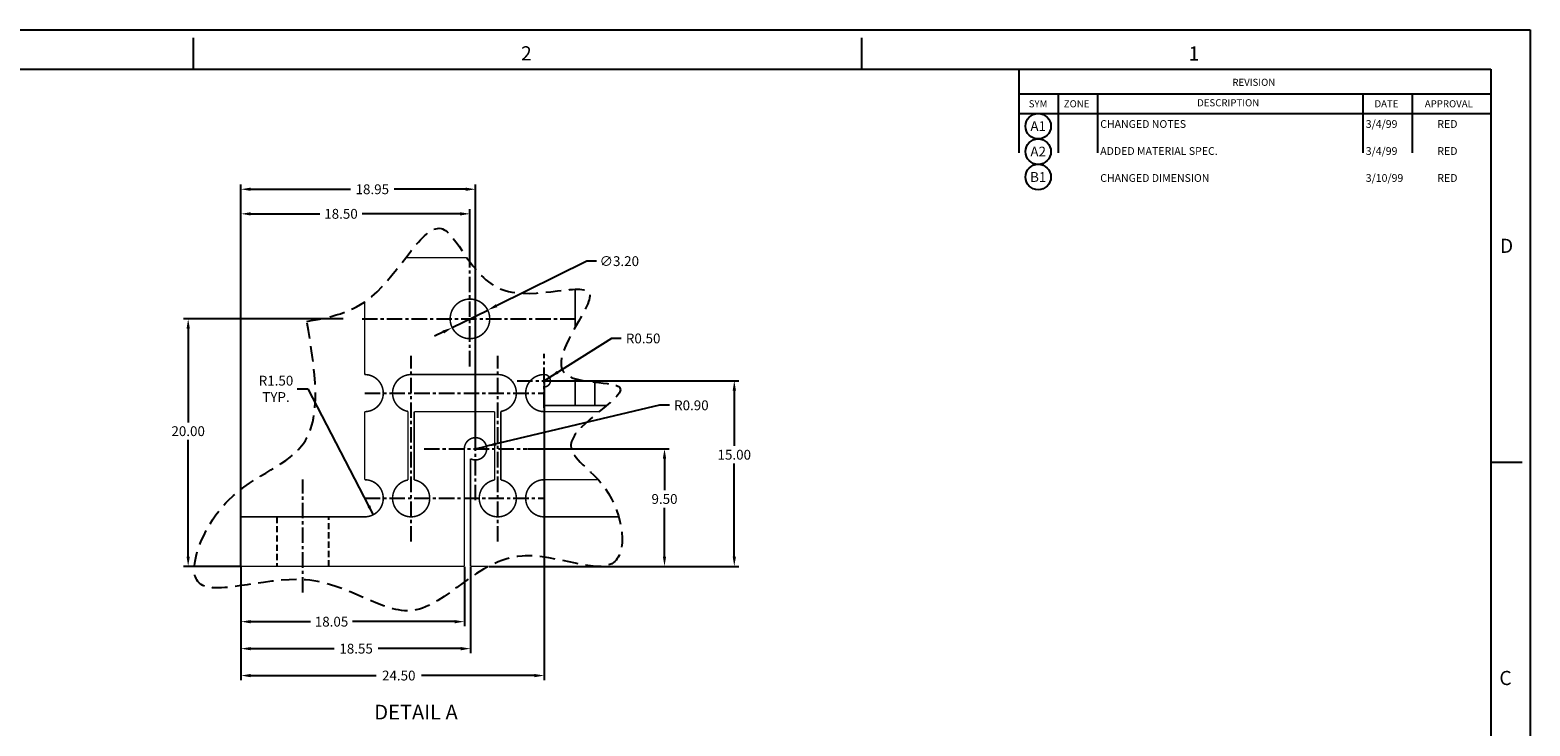
# Model space of a CAD drawing. Extents: x 46 to 478, y 7 to 287.
# Drawn here: x 235 to 478, y 174 to 287 of the extents above; entities that cross this region are included whole.
import ezdxf
from ezdxf.enums import TextEntityAlignment as Align

# ---------------------------------------------------------------- set-up
doc = ezdxf.new("R2010")
doc.units = 0
doc.linetypes.add('CENTER', pattern=[2, 1.25, -0.25, 0.25, -0.25])
doc.linetypes.add('HIDDEN', pattern=[0.375, 0.25, -0.125])
doc.layers.get('0').update_dxf_attribs({"linetype": 'CONTINUOUS'})
doc.layers.get('DEFPOINTS').update_dxf_attribs({"linetype": 'CONTINUOUS'})
doc.layers.add('BASIC', color=5, linetype='CONTINUOUS')
doc.layers.add('DIM', color=3, linetype='CONTINUOUS')
doc.styles.add('ROMAND', font='romand', dxfattribs={"width": 0.8})
doc.styles.add('ROMANS', font='romans', dxfattribs={"width": 0.8})
doc.dimstyles.get("Standard").update_dxf_attribs({"dimtxt": 0.18, "dimasz": 0.18, "dimexe": 0.18, "dimexo": 0.0625, "dimgap": 0.09, "dimtad": 0, "dimtih": 1, "dimtoh": 1, "dimdec": 4, "dimzin": 0, "dimtxsty": 'STANDARD', "dimcen": 0.09, "dimazin": 3, "dimtfac": 1, "dimtdec": 4, "dimtofl": 0, "dimtmove": 0, "dimatfit": 3, "dimtolj": 1, "dimtzin": 0})

# ---------------------------------------------------------------- blocks, each defined once
blk = doc.blocks.new('NASA-DMM')
for p, q in [((0, 22), (34, 22)), ((34, 22), (34, 0)), ((17, 21.5), (17, 21.9)), ((25.5, 21.5), (25.5, 21.9)), ((0.5, 21.5), (33.5, 21.5)), ((27.5, 21.5), (27.5, 20.438)), ((33.5, 21.5), (33.5, 0.5)), ((27.5, 21.188), (33.5, 21.188)), ((28, 21.188), (28, 20.438)), ((28.5, 21.188), (28.5, 20.438)), ((31.875, 21.188), (31.875, 20.438)), ((32.5, 21.188), (32.5, 20.438)), ((27.5, 20.938), (33.5, 20.938)), ((33.5, 16.5), (33.9, 16.5)), ((33.5, 16.5), (33.9, 16.5))]:
    blk.add_line(p, q)
at = {"style": 'ROMANS'}
for s, height, p in [('2', 0.18, (21.166, 21.613)), ('1', 0.18, (29.657, 21.61)), ('REVISION', 0.09, (30.214, 21.289)), ('SYM', 0.09, (27.624, 21.016)), ('ZONE', 0.09, (28.07, 21.016)), ('DATE', 0.09, (32.022, 21.016)), ('APPROVAL', 0.09, (32.662, 21.016)), ('D', 0.18, (33.617, 19.163)), ('C', 0.18, (33.61, 13.663))]:
    blk.add_text(s, height=height, dxfattribs=at).set_placement(p)
blk.add_text('DESCRIPTION', height=0.09, dxfattribs=at).set_placement((30.161, 21.062), align=Align.MIDDLE)
at = {"style": 'ROMAND', "width": 0.9}
blk.add_attdef('3', text='', height=0.25, rotation=90, dxfattribs=at).set_placement((33.839, 7.79), align=Align.CENTER)
blk.add_attdef('2', (33.839, 5.093), '', height=0.25, rotation=90, dxfattribs=at)
for tag, height, style, width, p in [('52', 0.47, 'ROMAND', 0.8, (21.34, 2.799)), ('36', 0.14, 'ROMANS', 0.9, (23.519, 3.251)), ('37', 0.14, 'ROMANS', 0.9, (24.272, 3.252)), ('39', 0.14, 'ROMANS', 0.9, (23.971, 2.84)), ('16', 0.125, 'ROMANS', 0.7, (28.535, 2.792)), ('17', 0.125, 'ROMANS', 0.7, (29.15, 2.792)), ('53', 0.585, 'ROMAND', 0.65, (21.338, 2.216)), ('41', 0.125, 'ROMANS', 1.5, (23.219, 2.553)), ('43', 0.125, 'ROMANS', 1.5, (23.219, 2.37)), ('54', 0.125, 'ROMANS', 1.5, (25.488, 2.368)), ('19', 0.125, 'ROMANS', 0.7, (28.535, 2.418)), ('20', 0.125, 'ROMANS', 0.7, (29.15, 2.418)), ('4', 0.25, 'ROMAND', 0.9, (31.5, 2.285)), ('44', 0.125, 'ROMANS', 1.5, (23.219, 2.178)), ('45', 0.125, 'ROMANS', 1.5, (23.217, 1.988)), ('22', 0.125, 'ROMANS', 0.7, (28.535, 2.044)), ('23', 0.125, 'ROMANS', 0.7, (29.15, 2.044)), ('5', 0.187, 'ROMAND', 0.9, (31.5, 1.901)), ('25', 0.125, 'ROMANS', 0.7, (28.535, 1.67)), ('26', 0.125, 'ROMANS', 0.7, (29.15, 1.67)), ('46', 0.125, 'ROMANS', 1.5, (23.224, 1.519)), ('6', 0.187, 'ROMAND', 0.9, (31.5, 1.504)), ('47', 0.125, 'ROMANS', 1.5, (23.224, 1.324)), ('28', 0.125, 'ROMANS', 0.7, (28.535, 1.292)), ('29', 0.125, 'ROMANS', 0.7, (29.15, 1.292)), ('10', 0.14, 'ROMANS', 0.7, (23.987, 1.056)), ('8', 0.14, 'ROMANS', 0.7, (25.928, 1.056)), ('31', 0.125, 'ROMANS', 0.7, (28.535, 0.918)), ('32', 0.125, 'ROMANS', 0.7, (29.15, 0.918)), ('9', 0.14, 'ROMANS', 0.7, (23.983, 0.806)), ('7', 0.14, 'ROMANS', 0.7, (25.923, 0.806)), ('34', 0.125, 'ROMANS', 0.7, (28.535, 0.544)), ('35', 0.125, 'ROMANS', 0.7, (29.15, 0.544))]:
    blk.add_attdef(tag, text='', height=height, dxfattribs=dict(style=style, width=width)).set_placement(p, align=Align.CENTER)
for tag, p, height, style, width in [('15', (26.999, 2.792), 0.125, 'ROMANS', 0.7), ('42', (24.493, 2.568), 0.1, 'ROMANS', 0.8), ('18', (26.999, 2.418), 0.125, 'ROMANS', 0.7), ('21', (26.999, 2.044), 0.125, 'ROMANS', 0.7), ('24', (26.999, 1.67), 0.125, 'ROMANS', 0.7), ('48', (25.87, 1.338), 0.1, 'ROMANS', 0.8), ('27', (26.999, 1.292), 0.125, 'ROMANS', 0.7), ('49', (20.315, 0.955), 0.14, 'ROMANS', 0.7), ('50', (21.893, 0.955), 0.14, 'ROMANS', 0.7), ('30', (26.999, 0.918), 0.125, 'ROMANS', 0.7), ('1', (30.619, 0.874), 0.25, 'ROMAND', 0.9), ('51', (20.315, 0.638), 0.14, 'ROMANS', 0.7), ('33', (26.999, 0.544), 0.125, 'ROMANS', 0.7), ('11', (29.898, 0.563), 0.14, 'ROMANS', 0.7), ('12', (30.893, 0.563), 0.14, 'ROMANS', 0.7), ('13', (31.828, 0.563), 0.14, 'ROMANS', 0.7), ('14', (32.726, 0.563), 0.14, 'ROMANS', 0.7)]:
    blk.add_attdef(tag, p, '', height=height, dxfattribs=dict(style=style, width=width))
blk = doc.blocks.new('*D35')
at = {"color": 0, "linetype": 'BYBLOCK'}
for p, q in [((269.45, 200.17), (269.45, 261.8)), ((307.35, 219.17), (307.35, 261.8)), ((271.04, 261.05), (287.15, 261.05)), ((305.76, 261.05), (294.22, 261.05))]:
    blk.add_line(p, q, dxfattribs=at)
for points in [[(271.04, 261.32), (271.04, 260.79), (269.45, 261.05)], [(305.76, 261.32), (305.76, 260.79), (307.35, 261.05)]]:
    blk.add_solid(points, dxfattribs=at)
at = {"layer": 'DEFPOINTS', "color": 0, "linetype": 'BYBLOCK'}
for p in [(307.35, 261.05), (307.35, 219.1), (269.45, 200.1)]:
    blk.add_point(p, dxfattribs=at)
at = {"color": 0, "linetype": 'BYBLOCK', "insert": (290.68, 261.05), "char_height": 1.587, "attachment_point": 5}
blk.add_mtext('\\A1;18.95', dxfattribs=at)
blk = doc.blocks.new('*D36')
at = {"color": 0, "linetype": 'BYBLOCK'}
for p, q in [((269.45, 208.17), (269.45, 257.83)), ((271.04, 257.08), (282.22, 257.08)), ((304.86, 257.08), (289.02, 257.08)), ((306.45, 249.54), (306.45, 257.83))]:
    blk.add_line(p, q, dxfattribs=at)
for points in [[(271.04, 257.34), (271.04, 256.81), (269.45, 257.08)], [(304.86, 257.34), (304.86, 256.81), (306.45, 257.08)]]:
    blk.add_solid(points, dxfattribs=at)
at = {"layer": 'DEFPOINTS', "color": 0, "linetype": 'BYBLOCK'}
for p in [(306.45, 257.08), (306.45, 249.48), (269.45, 208.1)]:
    blk.add_point(p, dxfattribs=at)
at = {"color": 0, "linetype": 'BYBLOCK', "insert": (285.62, 257.08), "char_height": 1.587, "attachment_point": 5}
blk.add_mtext('\\A1;18.50', dxfattribs=at)
blk = doc.blocks.new('*D37')
at = {"color": 0, "linetype": 'BYBLOCK'}
for p, q in [((285.96, 240.1), (260.18, 240.1)), ((260.93, 238.52), (260.93, 223.37)), ((260.93, 201.69), (260.93, 220.53)), ((269.32, 200.1), (260.18, 200.1))]:
    blk.add_line(p, q, dxfattribs=at)
for points in [[(260.67, 238.52), (261.2, 238.52), (260.93, 240.1)], [(260.67, 201.69), (261.2, 201.69), (260.93, 200.1)]]:
    blk.add_solid(points, dxfattribs=at)
at = {"layer": 'DEFPOINTS', "color": 0, "linetype": 'BYBLOCK'}
for p in [(260.93, 240.1), (286.02, 240.1), (269.39, 200.1)]:
    blk.add_point(p, dxfattribs=at)
at = {"color": 0, "linetype": 'BYBLOCK', "insert": (260.93, 221.95), "char_height": 1.587, "attachment_point": 5}
blk.add_mtext('\\A1;20.00', dxfattribs=at)
blk = doc.blocks.new('*D38')
at = {"color": 0, "linetype": 'BYBLOCK'}
for p, q in [((337.09, 226.13), (309.1, 219.52)), ((338.68, 226.13), (337.09, 226.13)), ((307.35, 219.1), (309.1, 219.52))]:
    blk.add_line(p, q, dxfattribs=at)
blk.add_solid([(310.58, 220.14), (310.71, 219.62), (309.1, 219.52)], dxfattribs=at)
at = {"layer": 'DEFPOINTS', "color": 0, "linetype": 'BYBLOCK'}
for p in [(307.35, 219.1), (309.1, 219.52)]:
    blk.add_point(p, dxfattribs=at)
at = {"color": 0, "linetype": 'BYBLOCK', "insert": (342.22, 226.13), "char_height": 1.587, "attachment_point": 5}
blk.add_mtext('\\A1;R0.90', dxfattribs=at)
blk = doc.blocks.new('*D39')
at = {"color": 0, "linetype": 'BYBLOCK'}
for p, q in [((315.72, 219.1), (338.63, 219.1)), ((337.88, 217.52), (337.88, 212.41)), ((337.88, 201.69), (337.88, 209.57)), ((309.54, 200.1), (338.63, 200.1))]:
    blk.add_line(p, q, dxfattribs=at)
for points in [[(337.61, 217.52), (338.14, 217.52), (337.88, 219.1)], [(337.61, 201.69), (338.14, 201.69), (337.88, 200.1)]]:
    blk.add_solid(points, dxfattribs=at)
at = {"layer": 'DEFPOINTS', "color": 0, "linetype": 'BYBLOCK'}
for p in [(315.66, 219.1), (337.88, 219.1), (309.48, 200.1)]:
    blk.add_point(p, dxfattribs=at)
at = {"color": 0, "linetype": 'BYBLOCK', "insert": (337.88, 210.99), "char_height": 1.587, "attachment_point": 5}
blk.add_mtext('\\A1;9.50', dxfattribs=at)
blk = doc.blocks.new('*D40')
at = {"color": 0, "linetype": 'BYBLOCK'}
for p, q in [((269.45, 200.04), (269.45, 186.05)), ((306.55, 200.04), (306.55, 186.05)), ((271.04, 186.8), (284.53, 186.8)), ((304.96, 186.8), (291.6, 186.8))]:
    blk.add_line(p, q, dxfattribs=at)
for points in [[(271.04, 187.06), (271.04, 186.53), (269.45, 186.8)], [(304.96, 187.06), (304.96, 186.53), (306.55, 186.8)]]:
    blk.add_solid(points, dxfattribs=at)
at = {"layer": 'DEFPOINTS', "color": 0, "linetype": 'BYBLOCK'}
for p in [(269.45, 200.1), (306.55, 200.1), (306.55, 186.8)]:
    blk.add_point(p, dxfattribs=at)
at = {"color": 0, "linetype": 'BYBLOCK', "insert": (288.06, 186.8), "char_height": 1.587, "attachment_point": 5}
blk.add_mtext('\\A1;18.55', dxfattribs=at)
blk = doc.blocks.new('*D43')
at = {"color": 0, "linetype": 'BYBLOCK'}
for p, q in [((269.45, 200.04), (269.45, 190.41)), ((305.55, 200.04), (305.55, 190.41)), ((271.04, 191.16), (280.69, 191.16)), ((303.96, 191.16), (287.49, 191.16))]:
    blk.add_line(p, q, dxfattribs=at)
for points in [[(271.04, 191.42), (271.04, 190.89), (269.45, 191.16)], [(303.96, 191.42), (303.96, 190.89), (305.55, 191.16)]]:
    blk.add_solid(points, dxfattribs=at)
at = {"layer": 'DEFPOINTS', "color": 0, "linetype": 'BYBLOCK'}
for p in [(269.45, 200.1), (305.55, 200.1), (305.55, 191.16)]:
    blk.add_point(p, dxfattribs=at)
at = {"color": 0, "linetype": 'BYBLOCK', "insert": (284.09, 191.16), "char_height": 1.587, "attachment_point": 5}
blk.add_mtext('\\A1;18.05', dxfattribs=at)
blk = doc.blocks.new('*D44')
at = {"color": 0, "linetype": 'BYBLOCK'}
for p, q in [((322.33, 249.43), (307.74, 242.22)), ((323.91, 249.43), (322.33, 249.43)), ((300.58, 238.68), (306.32, 241.52)), ((299.16, 237.98), (297.73, 237.28))]:
    blk.add_line(p, q, dxfattribs=at)
for points in [[(307.62, 242.46), (307.86, 241.99), (306.32, 241.52)], [(299.04, 238.22), (299.27, 237.74), (300.58, 238.68)]]:
    blk.add_solid(points, dxfattribs=at)
at = {"layer": 'DEFPOINTS', "color": 0, "linetype": 'BYBLOCK'}
for p in [(306.32, 241.52), (300.58, 238.68)]:
    blk.add_point(p, dxfattribs=at)
at = {"color": 0, "linetype": 'BYBLOCK', "insert": (327.58, 249.43), "char_height": 1.587, "attachment_point": 5}
blk.add_mtext('\\A1;∅3.20', dxfattribs=at)
blk = doc.blocks.new('*D48')
at = {"color": 0, "linetype": 'BYBLOCK'}
for p, q in [((278.52, 228.79), (280.24, 228.79)), ((280.24, 228.79), (290.83, 208.44))]:
    blk.add_line(p, q, dxfattribs=at)
blk.add_solid([(290.34, 209.97), (289.87, 209.73), (290.83, 208.44)], dxfattribs=at)
at = {"layer": 'DEFPOINTS', "color": 0, "linetype": 'BYBLOCK'}
for p in [(289.45, 211.1), (290.83, 208.44)]:
    blk.add_point(p, dxfattribs=at)
at = {"color": 0, "linetype": 'BYBLOCK', "insert": (275.12, 228.79), "char_height": 1.587, "attachment_point": 5}
blk.add_mtext('\\A1;R1.50\\PTYP.', dxfattribs=at)
blk = doc.blocks.new('*D49')
at = {"color": 0, "linetype": 'BYBLOCK'}
for p, q in [((329.31, 236.94), (319.3, 230.64)), ((330.9, 236.94), (329.31, 236.94)), ((318.45, 230.1), (319.3, 230.64))]:
    blk.add_line(p, q, dxfattribs=at)
blk.add_solid([(320.5, 231.71), (320.78, 231.26), (319.3, 230.64)], dxfattribs=at)
at = {"layer": 'DEFPOINTS', "color": 0, "linetype": 'BYBLOCK'}
for p in [(319.3, 230.64), (318.45, 230.1)]:
    blk.add_point(p, dxfattribs=at)
at = {"color": 0, "linetype": 'BYBLOCK', "insert": (334.43, 236.94), "char_height": 1.587, "attachment_point": 5}
blk.add_mtext('\\A1;R0.50', dxfattribs=at)
blk = doc.blocks.new('*D50')
at = {"color": 0, "linetype": 'BYBLOCK'}
for p, q in [((318.51, 230.1), (349.9, 230.1)), ((349.15, 228.52), (349.15, 219.56)), ((349.15, 201.69), (349.15, 216.72)), ((309.54, 200.1), (349.9, 200.1))]:
    blk.add_line(p, q, dxfattribs=at)
for points in [[(348.89, 228.52), (349.42, 228.52), (349.15, 230.1)], [(348.89, 201.69), (349.42, 201.69), (349.15, 200.1)]]:
    blk.add_solid(points, dxfattribs=at)
at = {"layer": 'DEFPOINTS', "color": 0, "linetype": 'BYBLOCK'}
for p in [(318.45, 230.1), (349.15, 230.1), (309.48, 200.1)]:
    blk.add_point(p, dxfattribs=at)
at = {"color": 0, "linetype": 'BYBLOCK', "insert": (349.15, 218.14), "char_height": 1.587, "attachment_point": 5}
blk.add_mtext('\\A1;15.00', dxfattribs=at)
blk = doc.blocks.new('*D51')
at = {"color": 0, "linetype": 'BYBLOCK'}
for p, q in [((318.45, 230.04), (318.45, 181.7)), ((269.45, 200.04), (269.45, 181.7)), ((271.04, 182.45), (291.28, 182.45)), ((316.86, 182.45), (298.62, 182.45))]:
    blk.add_line(p, q, dxfattribs=at)
for points in [[(271.04, 182.71), (271.04, 182.18), (269.45, 182.45)], [(316.86, 182.71), (316.86, 182.18), (318.45, 182.45)]]:
    blk.add_solid(points, dxfattribs=at)
at = {"layer": 'DEFPOINTS', "color": 0, "linetype": 'BYBLOCK'}
for p in [(318.45, 230.1), (269.45, 200.1), (318.45, 182.45)]:
    blk.add_point(p, dxfattribs=at)
at = {"color": 0, "linetype": 'BYBLOCK', "insert": (294.95, 182.45), "char_height": 1.587, "attachment_point": 5}
blk.add_mtext('\\A1;24.50', dxfattribs=at)
blk = doc.blocks.new('CIRNUM')
blk.add_circle((0.011, -0.043), 0.162)
at = {"flags": 4}
blk.add_attdef('NUM', text='', height=0.125, dxfattribs=at).set_placement((0.011, -0.105), align=Align.CENTER)

msp = doc.modelspace()

# ---------------------------------------------------------------- linework, layer by layer
at = {"layer": 'BASIC', "linetype": 'CENTER', "ltscale": 2}
for p, q in [((289.022, 240.103), (323.824, 240.103)), ((289.449, 228.103), (318.449, 228.103)), ((314.08, 230.103), (322.817, 230.103)), ((299.042, 219.103), (315.656, 219.103)), ((279.449, 195.877), (279.449, 214.15)), ((289.449, 211.103), (318.449, 211.103))]:
    msp.add_line(p, q, dxfattribs=at)
at = {"layer": 'BASIC', "linetype": 'HIDDEN', "ltscale": 4}
for p, q in [((275.249, 208.103), (275.249, 200.103)), ((283.649, 200.103), (283.649, 208.103))]:
    msp.add_line(p, q, dxfattribs=at)
at = {"layer": 'BASIC', "linetype": 'CONTINUOUS', "const_width": 0.25}
for points in [[(296.084, 250.003), (305.945, 250.003)], [(289.449, 231.103), (289.449, 242.841)]]:
    msp.add_lwpolyline(points, dxfattribs=at)
at = {"layer": 'BASIC', "linetype": 'CENTER', "ltscale": 2, "flags": 128}
for points in [[(306.449, 232.411), (306.449, 249.479)], [(296.949, 204.097), (296.949, 234.103)], [(310.949, 204.097), (310.949, 234.103)], [(318.449, 225.734), (318.449, 234.471)], [(307.349, 210.796), (307.349, 227.41)]]:
    msp.add_lwpolyline(points, dxfattribs=at)
at = {"layer": 'BASIC', "linetype": 'CONTINUOUS', "const_width": 0.25, "flags": 128}
for points in [[(323.449, 238.744), (323.449, 244.89)], [(310.949, 231.103), (296.949, 231.103)], [(323.449, 226.103), (323.449, 230.436)], [(326.629, 226.103), (326.629, 229.872)], [(328.521, 226.103), (318.449, 226.103)], [(289.449, 214.103), (289.449, 225.103)], [(296.449, 214.061), (296.449, 225.145)], [(310.449, 225.103), (297.449, 225.103)], [(297.449, 214.061), (297.449, 225.103)], [(310.449, 214.061), (310.449, 225.103)], [(311.449, 214.061), (311.449, 225.145)], [(318.449, 225.103), (327.306, 225.103)], [(305.549, 219.103), (305.549, 200.103)], [(306.549, 217.49), (306.549, 200.103)], [(327.161, 214.103), (318.449, 214.103)], [(305.549, 200.103), (269.449, 200.103), (269.449, 208.103), (289.449, 208.103)], [(318.449, 208.103), (330.484, 208.103)], [(309.479, 200.103), (306.549, 200.103)]]:
    msp.add_lwpolyline(points, dxfattribs=at)
msp.add_lwpolyline([(303.249, 240.103, 1), (309.649, 240.103, 1)], format="xyb", close=True, dxfattribs=at)
for points in [[(289.449, 225.103, 1), (289.449, 231.103, 1)], [(296.949, 231.103, 0.9195949), (296.449, 225.145, 0.9195949)], [(311.449, 225.145, 0.9195949), (310.949, 231.103, 0.9195949)], [(306.549, 217.49, 3.5098181), (305.549, 219.103, 3.5098181)], [(289.449, 208.103, 1), (289.449, 214.103, 1)], [(296.449, 214.061, 11.9160798), (297.449, 214.061, 11.9160798)], [(310.449, 214.061, 11.9160798), (311.449, 214.061, 11.9160798)], [(318.449, 214.103, 1), (318.449, 208.103, 1)]]:
    msp.add_lwpolyline(points, format="xyb", dxfattribs=at)
at = {"layer": 'BASIC', "linetype": 'CONTINUOUS', "const_width": 0.25}
for points in [[(318.449, 231.103, 1), (318.449, 225.103, 1)], [(318.449, 226.103), (318.449, 229.103, 1), (318.449, 231.103)]]:
    msp.add_lwpolyline(points, format="xyb", dxfattribs=at)
at = {"layer": 'DIM', "linetype": 'HIDDEN', "ltscale": 10}
msp.add_spline([(280.118, 239.701), (279.26, 219.556), (266.606, 209.912), (262.316, 197.911), (279.903, 197.911), (297.276, 192.982), (314.862, 201.769), (329.876, 200.911), (327.666, 213.526), (322.798, 219.985), (330.674, 228.955), (321.726, 231.343), (325.801, 243.987), (311.645, 244.844), (301.779, 254.703), (290.62, 243.732), (280.118, 239.701)], degree=3, dxfattribs=at)

# ---------------------------------------------------------------- block references
at = {"linetype": 'CONTINUOUS', "xscale": 12.7, "yscale": 12.7, "zscale": 12.7}
msp.add_blockref('NASA-DMM', (45.889, 7.395), dxfattribs=at)
at = {"xscale": 12.7, "yscale": 12.7, "zscale": 12.7}
for p, values in [((398.104, 271.785), {'NUM': 'A1'}), ((398.104, 267.68), {'NUM': 'A2'}), ((398.104, 263.574), {'NUM': 'B1'})]:
    msp.add_blockref('CIRNUM', p, dxfattribs=at).add_auto_attribs(values)

# ---------------------------------------------------------------- texts
msp.add_text('%%UDETAIL A', height=2.38).set_placement((290.996, 175.349))
at = {"char_height": 1.25, "attachment_point": 1}
for s, insert in [('CHANGED NOTES', (408.26, 272.224)), ('3/4/99', (451.152, 272.224)), ('RED', (462.719, 272.224)), ('ADDED MATERIAL SPEC.', (408.26, 267.856)), ('3/4/99', (451.152, 267.856)), ('RED', (462.719, 267.856)), ('CHANGED DIMENSION', (408.26, 263.499)), ('3/10/99', (451.152, 263.499)), ('RED', (462.719, 263.499))]:
    msp.add_mtext(s, dxfattribs=dict(at, insert=insert))

# ---------------------------------------------------------------- dimensions: what is measured, and where the dimension line sits
at = {"layer": 'DIM'}
for base, p1, p2, picture, middle in [((307.349, 261.055), (269.449, 200.103), (307.349, 219.103), '*D35', (290.681, 261.055)), ((306.449, 257.076), (269.449, 208.103), (306.449, 249.479), '*D36', (285.618, 257.076)), ((318.449, 182.448), (269.449, 200.103), (318.449, 230.103), '*D51', (294.948, 182.448)), ((306.549, 186.797), (269.449, 200.103), (306.549, 200.103), '*D40', (288.063, 186.797)), ((305.549, 191.155), (269.449, 200.103), (305.549, 200.103), '*D43', (284.088, 191.155))]:
    dim = msp.add_linear_dim(base=base, p1=p1, p2=p2, dimstyle='STANDARD', override={"dimtxt": 1.5875, "dimasz": 1.5875, "dimexe": 0.75, "dimgap": 0.625, "dimdec": 2, "dimlfac": 0.5, "dimtdec": 3, "dimtofl": 1}, dxfattribs=at)
    dim.commit()
    dim.dimension.update_dxf_attribs({"geometry": picture, "text_midpoint": middle, "dimtype": 160})
dim = msp.add_diameter_dim_2p(p1=(303.58, 238.685), p2=(309.317, 241.521), dimstyle='STANDARD', override={"dimtxt": 1.5875, "dimasz": 1.5875, "dimexe": 0.75, "dimgap": 0.625, "dimdec": 2, "dimlfac": 0.5, "dimtdec": 3, "dimtofl": 1}, dxfattribs=at)
dim.commit()
dim.dimension.update_dxf_attribs({"geometry": '*D44', "text_midpoint": (330.581, 249.434), "dimtype": 163, "insert": (3, 0)})
for base, p1, p2, picture, middle in [((260.931, 240.103), (269.386, 200.103), (286.022, 240.103), '*D37', (260.931, 221.95)), ((349.151, 230.103), (309.479, 200.103), (318.449, 230.103), '*D50', (349.151, 218.141)), ((337.879, 219.103), (309.479, 200.103), (315.656, 219.103), '*D39', (337.879, 210.99))]:
    dim = msp.add_linear_dim(base=base, p1=p1, p2=p2, angle=90, dimstyle='STANDARD', override={"dimtxt": 1.5875, "dimasz": 1.5875, "dimexe": 0.75, "dimgap": 0.625, "dimdec": 2, "dimlfac": 0.5, "dimtdec": 3, "dimtofl": 1}, dxfattribs=at)
    dim.commit()
    dim.dimension.update_dxf_attribs({"geometry": picture, "text_midpoint": middle, "dimtype": 160})
for center, mpoint, picture, middle in [((318.449, 230.103), (319.295, 230.636), '*D49', (334.431, 236.938)), ((307.349, 219.103), (309.101, 219.517), '*D38', (342.217, 226.132))]:
    dim = msp.add_radius_dim(center=center, mpoint=mpoint, dimstyle='STANDARD', override={"dimtxt": 1.5875, "dimasz": 1.5875, "dimexe": 0.75, "dimgap": 0.625, "dimdec": 2, "dimlfac": 0.5, "dimtdec": 3, "dimtofl": 1}, dxfattribs=at)
    dim.commit()
    dim.dimension.update_dxf_attribs({"geometry": picture, "text_midpoint": middle, "dimtype": 164})
dim = msp.add_radius_dim(center=(289.449, 211.103), mpoint=(290.834, 208.442), text='<>\\PTYP.', dimstyle='STANDARD', override={"dimtxt": 1.5875, "dimasz": 1.5875, "dimexe": 0.75, "dimgap": 0.625, "dimdec": 2, "dimlfac": 0.5, "dimtdec": 3, "dimtofl": 1}, dxfattribs=at)
dim.commit()
dim.dimension.update_dxf_attribs({"geometry": '*D48', "text_midpoint": (275.117, 228.792), "dimtype": 164})

doc.saveas('drawing.dxf')
